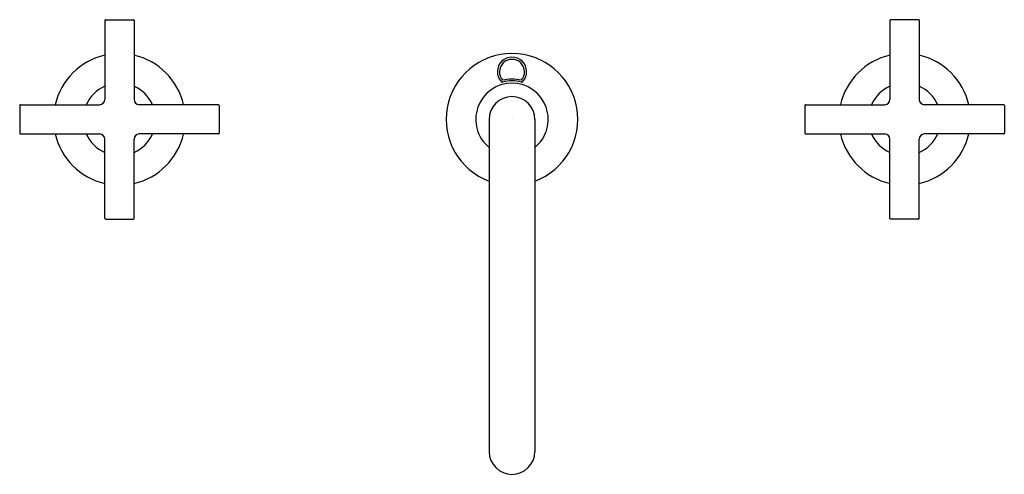
# Model space of a CAD drawing. Units: inches. Extents: x 3925 to 3939.9, y 212.4 to 219.2.
import ezdxf

# ---------------------------------------------------------------- set-up
doc = ezdxf.new("R2010")
doc.units = ezdxf.units.IN
doc.header["$LTSCALE"] = 0.64311
doc.header["$MEASUREMENT"] = 0
doc.layers.get('0').update_dxf_attribs({"color": 255, "linetype": 'CONTINUOUS'})
doc.layers.get('Defpoints').update_dxf_attribs({"linetype": 'CONTINUOUS'})
doc.styles.get("Standard").update_dxf_attribs({"font": 'txt', "width": 0.8})

msp = doc.modelspace()

# ---------------------------------------------------------------- linework, layer by layer
for p, q in [((3926.34, 219.213), (3926.76, 219.213)), ((3938.571, 219.213), (3938.151, 219.213)), ((3926.33, 219.203), (3926.33, 218.013)), ((3926.77, 219.203), (3926.77, 218.013)), ((3938.141, 219.203), (3938.141, 218.013)), ((3938.581, 219.203), (3938.581, 218.013)), ((3925.05, 217.923), (3925.05, 217.503)), ((3925.06, 217.933), (3926.25, 217.933)), ((3928.04, 217.933), (3926.849, 217.933)), ((3928.05, 217.923), (3928.05, 217.503)), ((3936.861, 217.923), (3936.861, 217.503)), ((3936.871, 217.933), (3938.061, 217.933)), ((3939.851, 217.933), (3938.661, 217.933)), ((3939.861, 217.923), (3939.861, 217.503)), ((3932.112, 217.713), (3932.112, 212.714)), ((3932.799, 217.713), (3932.799, 212.714)), ((3925.06, 217.493), (3926.25, 217.493)), ((3928.04, 217.493), (3926.849, 217.493)), ((3936.871, 217.493), (3938.061, 217.493)), ((3939.851, 217.493), (3938.661, 217.493)), ((3926.33, 216.223), (3926.33, 217.413)), ((3926.77, 216.223), (3926.77, 217.413)), ((3938.141, 216.223), (3938.141, 217.413)), ((3938.581, 216.223), (3938.581, 217.413)), ((3926.34, 216.213), (3926.76, 216.213)), ((3938.571, 216.213), (3938.151, 216.213))]:
    msp.add_line(p, q)
for centre, radius, start, end in [((3926.34, 219.203), 0.01, 90, 180), ((3926.76, 219.203), 0.01, 0, 90), ((3938.151, 219.203), 0.01, 90, 180), ((3938.571, 219.203), 0.01, 0, 90), ((3926.549, 217.713), 0.99, 102.8278, 167.156), ((3926.55, 217.713), 0.99, 12.844, 77.1722), ((3932.455, 217.713), 0.99, 290.3021, 249.6979), ((3932.455, 218.428), 0.22, 318.0394, 221.9606), ((3932.455, 218.428), 0.188, 317.7889, 222.2136), ((3938.36, 217.713), 0.99, 102.8278, 167.156), ((3938.361, 217.713), 0.99, 12.844, 77.1722), ((3932.455, 217.748), 0.57, 75.8371, 104.1654), ((3926.549, 217.713), 0.544, 113.805, 156.1637), ((3926.55, 217.713), 0.544, 23.8363, 66.195), ((3932.455, 217.713), 0.545, 309.0704, 230.9296), ((3932.306, 218.294), 0.02, 221.9606, 284.3514), ((3932.455, 217.713), 0.58, 75.6486, 104.3514), ((3932.604, 218.294), 0.02, 255.6486, 318.0394), ((3938.36, 217.713), 0.544, 113.805, 156.1637), ((3938.361, 217.713), 0.544, 23.8363, 66.195), ((3932.455, 217.713), 0.343, 0, 180), ((3925.06, 217.923), 0.01, 90, 180), ((3926.25, 218.013), 0.08, 270.0358, 359.9709), ((3926.85, 218.013), 0.08, 180.0291, 269.9642), ((3928.04, 217.923), 0.01, 0, 90), ((3936.871, 217.923), 0.01, 90, 180), ((3938.061, 218.013), 0.08, 270.0358, 359.9709), ((3938.661, 218.013), 0.08, 180.0291, 269.9642), ((3939.851, 217.923), 0.01, 0, 90), ((3925.06, 217.503), 0.01, 180, 270), ((3926.549, 217.713), 0.99, 192.844, 257.1722), ((3926.549, 217.713), 0.544, 203.8363, 246.195), ((3926.25, 217.413), 0.08, 0.0291, 89.9642), ((3926.55, 217.713), 0.99, 282.8278, 347.156), ((3926.55, 217.713), 0.544, 293.805, 336.1637), ((3926.85, 217.413), 0.08, 90.0358, 179.9709), ((3928.04, 217.503), 0.01, 270, 360), ((3936.871, 217.503), 0.01, 180, 270), ((3938.36, 217.713), 0.99, 192.844, 257.1722), ((3938.36, 217.713), 0.544, 203.8363, 246.195), ((3938.061, 217.413), 0.08, 0.0291, 89.9642), ((3938.361, 217.713), 0.99, 282.8278, 347.156), ((3938.361, 217.713), 0.544, 293.805, 336.1637), ((3938.661, 217.413), 0.08, 90.0358, 179.9709), ((3939.851, 217.503), 0.01, 270, 360), ((3926.34, 216.223), 0.01, 180, 270), ((3926.76, 216.223), 0.01, 270, 360), ((3938.151, 216.223), 0.01, 180, 270), ((3938.571, 216.223), 0.01, 270, 360), ((3932.455, 212.714), 0.344, 180, 0)]:
    msp.add_arc(centre, radius, start, end)

# ---------------------------------------------------------------- texts
at = {"layer": 'Defpoints'}
for tag, p, s in [('MODELNUMBER', (3932.456, 217.717), 'K-14406T-3'), ('TRADENAME', (3932.456, 217.715), 'PURIST'), ('PRODUCT', (3932.456, 217.713), 'BATHROOM SINK FAUCET')]:
    msp.add_attdef(tag, p, s, height=0.001, dxfattribs=at)

doc.saveas('drawing.dxf')
